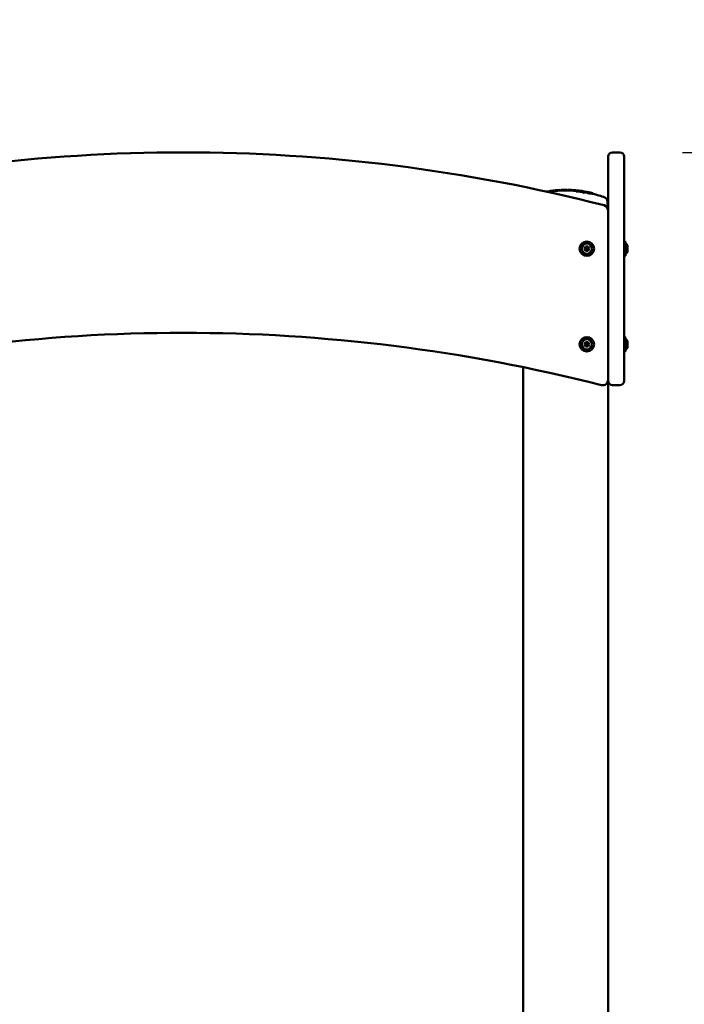
# Model space of a CAD drawing. Units: millimetres. Extents: x 2018 to 8736, y 707 to 10465.
# Drawn here: x 4353 to 4979, y 9537 to 10465 of the extents above; entities that cross this region are included whole.
import ezdxf

# ---------------------------------------------------------------- set-up
doc = ezdxf.new("R2010")
doc.units = ezdxf.units.MM
doc.layers.add('Widoczne (ISO)', color=7, linetype='Continuous', lineweight=50)
doc.styles.get("Standard").update_dxf_attribs({"font": 'arial.ttf'})
doc.dimstyles.new('FK_rzuty 100_m$0', dxfattribs={"dimscale": 100, "dimtxt": 2.5, "dimasz": 2.5, "dimexe": 1.25, "dimexo": 0.625, "dimtad": 1, "dimlfac": 0.001, "dimrnd": 0.01, "dimzin": 1, "dimdsep": 46, "dimtxsty": 'Standard', "dimblk": 'OBLIQUE', "dimblk1": 'ARCHTICK', "dimblk2": 'OBLIQUE', "dimcen": 2.5, "dimadec": 0, "dimazin": 0, "dimtfac": 1, "dimtmove": 0, "dimatfit": 3, "dimfxl": 1, "dimarcsym": 0})

# ---------------------------------------------------------------- blocks, each defined once
blk = doc.blocks.new('A$C689d79ce')
at = {"layer": 'Widoczne (ISO)'}
for p, q in [((2643.15, 3227.09), (2643.15, 3276.81)), ((2647.15, 3280.81), (2654.15, 3280.81)), ((2658.15, 3276.81), (2658.15, 3227.09)), ((2585.6, 3243.91), (2585.6, 3243.85)), ((2585.6, 3243.85), (2585.6, 3243.73)), ((2590.1, 3244.57), (2590.1, 3244.19)), ((2590.85, 3244.69), (2590.85, 3244.69)), ((2590.85, 3244.69), (2590.85, 3244.66)), ((2590.85, 3244.65), (2590.85, 3244.23)), ((2592.35, 3244.83), (2592.35, 3244.83)), ((2592.35, 3244.83), (2592.35, 3244.79)), ((2592.35, 3244.79), (2592.35, 3244.4)), ((2593.25, 3244.94), (2593.25, 3244.53)), ((2593.27, 3244.94), (2593.27, 3244.94)), ((2594.39, 3245.11), (2594.39, 3245.11)), ((2596.7, 3245.15), (2596.7, 3245.21)), ((2596.7, 3245.15), (2596.7, 3244.74)), ((2598.2, 3245.28), (2598.2, 3245.22)), ((2598.2, 3245.22), (2598.2, 3244.83)), ((2598.95, 3245.31), (2598.95, 3244.92)), ((2599.83, 3245.35), (2599.83, 3245.35)), ((2604.95, 3245.38), (2604.95, 3244.98)), ((2605.7, 3245.36), (2605.7, 3244.97)), ((2611.7, 3245.05), (2611.7, 3244.65)), ((2612.15, 3245), (2612.15, 3244.61)), ((2613.11, 3244.5), (2613.11, 3244.1)), ((2614.38, 3244.39), (2614.38, 3244.39)), ((2615.78, 3244.33), (2615.78, 3243.91)), ((2615.9, 3244.63), (2615.9, 3244.22)), ((2616.35, 3244.55), (2616.35, 3244.16)), ((2616.4, 3244.37), (2616.4, 3243.98)), ((2616.41, 3244.49), (2616.41, 3244.41)), ((2619.05, 3243.5), (2619.05, 3243.68)), ((2619.05, 3243.5), (2619.05, 3243.11)), ((2619.06, 3243.49), (2619.06, 3243.49)), ((2619.35, 3244.15), (2619.35, 3244.14)), ((2619.35, 3244.14), (2619.35, 3244.04)), ((2619.35, 3243.95), (2619.35, 3243.95)), ((2619.35, 3243.85), (2619.35, 3243.85)), ((2620.55, 3243.97), (2620.55, 3243.85)), ((2620.55, 3243.66), (2620.55, 3243.66)), ((2620.55, 3243.47), (2620.55, 3243.29)), ((2620.55, 3243.29), (2620.55, 3242.87)), ((2621.7, 3243.73), (2621.7, 3243.69)), ((2621.7, 3243.59), (2621.7, 3243.59)), ((2623.82, 3243.23), (2623.82, 3243.23)), ((2623.82, 3243), (2623.82, 3242.62)), ((2624.3, 3243.22), (2624.3, 3243.08)), ((2625.8, 3242.86), (2625.8, 3242.69)), ((2626.49, 3242.38), (2626.49, 3241.94)), ((2628.22, 3242.44), (2628.22, 3242.44)), ((2628.95, 3242.16), (2628.95, 3241.72)), ((2642.64, 3234.7), (2642.86, 3228.28)), ((2642.88, 3227.74), (2642.86, 3228.28)), ((2643.15, 3226.12), (2643.15, 3227.09)), ((2643.15, 3066.44), (2643.15, 3226.12)), ((2658.15, 3227.09), (2658.15, 3226.12)), ((2658.15, 3066.44), (2658.15, 3226.12)), ((2620.84, 3190), (2622, 3192)), ((2622, 3192), (2624.3, 3192)), ((2624.3, 3192), (2625.46, 3190)), ((2658.41, 3196.8), (2659.19, 3196.8)), ((2659.45, 3196.54), (2659.45, 3183.46)), ((2661.45, 3187.69), (2661.45, 3192.31)), ((2622, 3188), (2620.84, 3190)), ((2624.3, 3188), (2622, 3188)), ((2625.46, 3190), (2624.3, 3188)), ((2658.41, 3183.2), (2659.19, 3183.2)), ((2620.84, 3100), (2622, 3102)), ((2622, 3098), (2620.84, 3100)), ((2622, 3102), (2624.3, 3102)), ((2624.3, 3102), (2625.46, 3100)), ((2625.46, 3100), (2624.3, 3098)), ((2658.41, 3106.8), (2659.19, 3106.8)), ((2659.45, 3106.54), (2659.45, 3093.46)), ((2661.45, 3097.69), (2661.45, 3102.31)), ((2624.3, 3098), (2622, 3098)), ((2658.41, 3093.2), (2659.19, 3093.2)), ((2563.15, 620), (2563.15, 3078.48)), ((2643.15, 620), (2643.15, 3066.44)), ((2647.15, 3061.44), (2654.15, 3061.44)), ((2658.15, 3066.44), (2658.15, 3065.44))]:
    blk.add_line(p, q, dxfattribs=at)
for centre, radius in [((2623.15, 3190), 6.8), ((2623.15, 3190), 4.88), ((2623.15, 3190), 0.231), ((2623.15, 3100), 6.8), ((2623.15, 3100), 4.88), ((2623.15, 3100), 0.231)]:
    blk.add_circle(centre, radius, dxfattribs=at)
for centre, radius, start, end in [((2243.15, 1680.81), 1600, 75.66157, 104.33843), ((2647.15, 3276.81), 4, 90, 180), ((2654.15, 3276.81), 4, 0, 90), ((2603.15, 3140), 105.5, 99.06278, 99.99884), ((2603.15, 3140), 105.5, 97.39648, 98.44965), ((2603.15, 3140), 105, 96.72724, 97.3606), ((2590.95, 3244.69), 0.1, 96.64686, 180), ((2603.15, 3140), 105.5, 95.93589, 96.64686), ((2592.25, 3244.83), 0.1, 0, 95.93589), ((2603.15, 3140), 105, 95.41021, 95.90372), ((2603.15, 3140), 105.5, 93.7403, 95.00778), ((2603.15, 3140), 105, 93.52182, 93.65679), ((2596.8, 3245.21), 0.1, 93.45397, 180), ((2603.15, 3140), 105.5, 92.74625, 93.45397), ((2598.1, 3245.28), 0.1, 0, 92.74625), ((2603.15, 3140), 105, 92.07296, 92.70209), ((2603.15, 3140), 105.5, 90.95493, 92.00086), ((2603.15, 3140), 105.5, 89.30395, 90.35042), ((2603.15, 3140), 105, 88.389, 89.23708), ((2603.15, 3140), 105.5, 87.28452, 88.33084), ((2603.15, 3140), 105.5, 85.6304, 86.67925), ((2603.15, 3140), 105, 85.0829, 85.54933), ((2603.15, 3140), 105.5, 83.33591, 84.38929), ((2603.15, 3140), 105, 82.77799, 83.09304), ((2603.15, 3140), 105.5, 81.92804, 82.39441), ((2617.95, 3244.36), 0.1, 81.92799, 83.69457), ((2603.15, 3140), 105.5, 81.21359, 81.92799), ((2619.25, 3244.16), 0.1, 79.44702, 81.21359), ((2603.15, 3140), 105.5, 80.91093, 81.21353), ((2603.15, 3140), 105, 77.85398, 77.854), ((2603.15, 3140), 104.92, 76.18648, 77.1126), ((2603.15, 3140), 105.46, 76.24622, 77.16819), ((2603.15, 3140), 105, 69.4284, 75.77595), ((2638.64, 3234.56), 4, 2, 69.4284), ((2638.15, 3226.12), 5, 0, 75.66157), ((2658.41, 3196.54), 0.26, 90, 180), ((2659.19, 3196.54), 0.26, 0, 90), ((2658.8, 3192.31), 2.65, 0, 75.81258), ((2658.41, 3183.46), 0.26, 180, 270), ((2659.19, 3183.46), 0.26, 270, 0), ((2658.8, 3187.69), 2.65, 284.18742, 0), ((2243.15, 1510.81), 1600, 75.7528, 104.2472), ((2658.41, 3106.54), 0.26, 90, 180), ((2659.19, 3106.54), 0.26, 0, 90), ((2658.8, 3102.31), 2.65, 0, 75.81258), ((2658.41, 3093.46), 0.26, 180, 270), ((2659.19, 3093.46), 0.26, 270, 0), ((2658.8, 3097.69), 2.65, 284.18742, 0), ((2638.15, 3066.44), 5, 255.7528, 0), ((2647.15, 3065.44), 4, 180, 270), ((2654.15, 3065.44), 4, 270, 0)]:
    blk.add_arc(centre, radius, start, end, dxfattribs=at)
for centre, major_axis, ratio, start_param, end_param in [((2585.5, 3243.91), (0.0871, -0.0503), 0.996524, 0.521902, 0.781344), ((2601.06, 3140), (0, 104.93), 0.829038, 0.052934, 0.076362), ((2596.8, 3245.21), (-0.0514, 0.0857), 0.996098, 1.027004, 1.028333), ((2613.73, 3140), (0, 103.93), 0.707107, 6.258321, 6.2742), ((2614.57, 3244.49), (0.0035, 0.0999), 0.706891, 6.28199, 6.283185), ((2609.22, 3140), (0, 104.65), 0.707107, 6.065384, 6.081504), ((2625.03, 3243.1), (0.0215, 0.0977), 0.698656, 0, 0.000174), ((2625.03, 3242.81), (0.0277, 0.0961), 0.692851, 0, 0.000867)]:
    blk.add_ellipse(centre, major_axis=major_axis, ratio=ratio, start_param=start_param, end_param=end_param, dxfattribs=at)
for points, knots in [([(2585.48, 3244.01), (2585.48, 3244.01), (2585.48, 3244.01), (2585.51, 3244.01), (2585.53, 3244.01), (2585.56, 3243.99), (2585.57, 3243.98), (2585.58, 3243.96), (2585.59, 3243.95), (2585.59, 3243.94), (2585.6, 3243.94), (2585.6, 3243.93)], [-0.00014377, -0.00014377, -0.00014377, -0.00014377, 0, 0, 0.01441851, 0.01441851, 0.02247048, 0.02247048, 0.02849125, 0.02849125, 0.03164552, 0.03164552, 0.03164552, 0.03164552]), ([(2589.7, 3244.13), (2589.63, 3244.13), (2589.56, 3244.12), (2589.23, 3244.07), (2588.92, 3244.03), (2588.27, 3243.93), (2587.88, 3243.88), (2587.09, 3243.75), (2586.68, 3243.69), (2586.27, 3243.62), (2586.21, 3243.62), (2586.16, 3243.61)], [2.1212228, 2.1212228, 2.1212228, 2.1212228, 2.1586568, 2.1586568, 2.2722151, 2.2722151, 2.386518, 2.386518, 2.5008208, 2.5008208, 2.5177162, 2.5177162, 2.5177162, 2.5177162]), ([(2587.21, 3244.29), (2587.33, 3244.31), (2587.45, 3244.32), (2587.57, 3244.34), (2587.59, 3244.35), (2587.61, 3244.35)], [0.07277648, 0.07277648, 0.07277648, 0.07277648, 0.1080796, 0.1080796, 0.11319367, 0.11319367, 0.11319367, 0.11319367]), ([(2589.56, 3244.62), (2589.72, 3244.64), (2589.84, 3244.66), (2589.94, 3244.67), (2589.96, 3244.67), (2589.99, 3244.67), (2590, 3244.67), (2590.01, 3244.67), (2590.02, 3244.67), (2590.04, 3244.66), (2590.05, 3244.65), (2590.06, 3244.64), (2590.07, 3244.64), (2590.08, 3244.63), (2590.08, 3244.63), (2590.09, 3244.61), (2590.09, 3244.61), (2590.1, 3244.59), (2590.1, 3244.58), (2590.1, 3244.57)], [0, 0, 0, 0, 0.0929626, 0.0929626, 0.1280641, 0.1280641, 0.1454413, 0.1454413, 0.1545211, 0.1545211, 0.1583982, 0.1583982, 0.1607059, 0.1607059, 0.1630139, 0.1630139, 0.1653206, 0.1653206, 0.169105, 0.169105, 0.169105, 0.169105]), ([(2590.85, 3244.65), (2590.85, 3244.66), (2590.85, 3244.67), (2590.86, 3244.69), (2590.86, 3244.7), (2590.87, 3244.72), (2590.88, 3244.72), (2590.9, 3244.73), (2590.9, 3244.74), (2590.91, 3244.74), (2590.91, 3244.74), (2590.92, 3244.75), (2590.93, 3244.75), (2590.94, 3244.75), (2590.94, 3244.75), (2590.98, 3244.76), (2591.01, 3244.77), (2591.11, 3244.78), (2591.17, 3244.79), (2591.3, 3244.8), (2591.36, 3244.81), (2591.5, 3244.83), (2591.57, 3244.84), (2591.71, 3244.85), (2591.78, 3244.86), (2591.91, 3244.87), (2591.97, 3244.88), (2592.08, 3244.89), (2592.12, 3244.89), (2592.2, 3244.89), (2592.22, 3244.9), (2592.25, 3244.89), (2592.25, 3244.89), (2592.26, 3244.89), (2592.26, 3244.89), (2592.27, 3244.89), (2592.28, 3244.89), (2592.29, 3244.88), (2592.29, 3244.88), (2592.31, 3244.87), (2592.31, 3244.87), (2592.33, 3244.86), (2592.33, 3244.85), (2592.34, 3244.83), (2592.34, 3244.82), (2592.35, 3244.8), (2592.35, 3244.8), (2592.35, 3244.79)], [0, 0, 0, 0, 0.0032698, 0.0032698, 0.006529, 0.006529, 0.0096266, 0.0096266, 0.0124114, 0.0124114, 0.014628, 0.014628, 0.017787, 0.017787, 0.0257076, 0.0257076, 0.0497383, 0.0497383, 0.0738107, 0.0738107, 0.0948183, 0.0948183, 0.1159752, 0.1159752, 0.1379365, 0.1379365, 0.1585643, 0.1585643, 0.1798069, 0.1798069, 0.2013314, 0.2013314, 0.2050222, 0.2050222, 0.2077978, 0.2077978, 0.2102146, 0.2102146, 0.2127727, 0.2127727, 0.2152327, 0.2152327, 0.218301, 0.218301, 0.2214703, 0.2214703, 0.2234271, 0.2234271, 0.2234271, 0.2234271]), ([(2591.6, 3244.3), (2591.51, 3244.28), (2591.41, 3244.27), (2591.22, 3244.26), (2591.14, 3244.25), (2591, 3244.24), (2590.95, 3244.23), (2590.87, 3244.23), (2590.85, 3244.23), (2590.85, 3244.23)], [0, 0, 0, 0, 0.0284067, 0.0284067, 0.0568134, 0.0568134, 0.0850421, 0.0850421, 0.1132708, 0.1132708, 0.1132708, 0.1132708]), ([(2592.35, 3244.4), (2592.35, 3244.4), (2592.33, 3244.39), (2592.25, 3244.38), (2592.2, 3244.37), (2592.06, 3244.35), (2591.98, 3244.34), (2591.79, 3244.32), (2591.69, 3244.31), (2591.6, 3244.3)], [0.3400204, 0.3400204, 0.3400204, 0.3400204, 0.3683012, 0.3683012, 0.396582, 0.396582, 0.4250406, 0.4250406, 0.4534993, 0.4534993, 0.4534993, 0.4534993]), ([(2593.25, 3244.94), (2593.25, 3244.95), (2593.25, 3244.96), (2593.26, 3244.98), (2593.26, 3244.99), (2593.28, 3245.01), (2593.28, 3245.02), (2593.3, 3245.02), (2593.3, 3245.03), (2593.31, 3245.03), (2593.31, 3245.03), (2593.32, 3245.04), (2593.32, 3245.04), (2593.32, 3245.04), (2593.33, 3245.04), (2593.33, 3245.04), (2593.33, 3245.04), (2593.33, 3245.04), (2593.34, 3245.04), (2593.34, 3245.04), (2593.34, 3245.04), (2593.35, 3245.04), (2593.36, 3245.04), (2593.4, 3245.05), (2593.44, 3245.05), (2593.53, 3245.06), (2593.58, 3245.06), (2593.63, 3245.07)], [0, 0, 0, 0, 0.00317276, 0.00317276, 0.00635217, 0.00635217, 0.00950694, 0.00950694, 0.0110143, 0.0110143, 0.01225605, 0.01225605, 0.01301978, 0.01301978, 0.01411625, 0.01411625, 0.01526929, 0.01526929, 0.01729537, 0.01729537, 0.02292221, 0.02292221, 0.03137228, 0.03137228, 0.05646514, 0.05646514, 0.07495093, 0.07495093, 0.07495093, 0.07495093]), ([(2594.42, 3244.63), (2594.34, 3244.62), (2594.25, 3244.61), (2594.05, 3244.59), (2593.95, 3244.59), (2593.76, 3244.57), (2593.67, 3244.56), (2593.5, 3244.55), (2593.43, 3244.54), (2593.33, 3244.53), (2593.29, 3244.53), (2593.26, 3244.53), (2593.25, 3244.53), (2593.25, 3244.53)], [-0.2264469, -0.2264469, -0.2264469, -0.2264469, -0.1980977, -0.1980977, -0.1697484, -0.1697484, -0.141432, -0.141432, -0.1131156, -0.1131156, -0.084868, -0.084868, -0.0706135, -0.0706135, -0.0706135, -0.0706135]), ([(2593.63, 3245.07), (2593.65, 3245.07), (2593.67, 3245.07), (2593.71, 3245.08), (2593.73, 3245.08), (2593.77, 3245.08), (2593.79, 3245.08), (2593.84, 3245.09), (2593.86, 3245.09), (2593.9, 3245.09), (2593.92, 3245.1), (2593.94, 3245.1)], [6.207071567, 6.207071567, 6.207071567, 6.207071567, 6.207790829, 6.207790829, 6.208510092, 6.208510092, 6.209229354, 6.209229354, 6.209948616, 6.209948616, 6.210667879, 6.210667879, 6.210667879, 6.210667879]), ([(2596.78, 3245.31), (2596.75, 3245.31), (2596.72, 3245.3), (2596.65, 3245.3), (2596.62, 3245.3), (2596.55, 3245.29), (2596.51, 3245.29), (2596.44, 3245.29), (2596.41, 3245.28), (2596.34, 3245.28), (2596.3, 3245.28), (2596.27, 3245.28)], [0.048240485, 0.048240485, 0.048240485, 0.048240485, 0.049327509, 0.049327509, 0.050531664, 0.050531664, 0.051735818, 0.051735818, 0.052939972, 0.052939972, 0.054144127, 0.054144127, 0.054144127, 0.054144127]), ([(2598.2, 3244.83), (2598.2, 3244.82), (2598.18, 3244.82), (2598.1, 3244.81), (2598.05, 3244.8), (2597.91, 3244.79), (2597.83, 3244.78), (2597.64, 3244.77), (2597.54, 3244.77), (2597.36, 3244.76), (2597.26, 3244.75), (2597.07, 3244.74), (2596.99, 3244.74), (2596.85, 3244.74), (2596.8, 3244.74), (2596.72, 3244.74), (2596.7, 3244.74), (2596.7, 3244.74)], [-0.2262403, -0.2262403, -0.2262403, -0.2262403, -0.1979602, -0.1979602, -0.1696801, -0.1696801, -0.1413708, -0.1413708, -0.1130614, -0.1130614, -0.0847814, -0.0847814, -0.0565014, -0.0565014, -0.0282507, -0.0282507, 0, 0, 0, 0]), ([(2598.95, 3245.31), (2598.95, 3245.32), (2598.95, 3245.33), (2598.96, 3245.35), (2598.97, 3245.36), (2598.98, 3245.38), (2598.98, 3245.38), (2599, 3245.39), (2599, 3245.4), (2599.01, 3245.4), (2599.02, 3245.4), (2599.03, 3245.41), (2599.03, 3245.41), (2599.04, 3245.41), (2599.04, 3245.41), (2599.07, 3245.42), (2599.09, 3245.42), (2599.18, 3245.42), (2599.31, 3245.43), (2599.47, 3245.44)], [0, 0, 0, 0, 0.0037093, 0.0037093, 0.0073361, 0.0073361, 0.0106199, 0.0106199, 0.0141101, 0.0141101, 0.0178623, 0.0178623, 0.0240187, 0.0240187, 0.0352018, 0.0352018, 0.068758, 0.068758, 0.1656913, 0.1656913, 0.1656913, 0.1656913]), ([(2604.55, 3244.99), (2604.39, 3244.99), (2604.18, 3244.99), (2603.64, 3244.99), (2603.28, 3244.99), (2602.57, 3244.99), (2602.17, 3244.99), (2601.37, 3244.98), (2600.97, 3244.97), (2600.3, 3244.96), (2599.97, 3244.95), (2599.57, 3244.94), (2599.45, 3244.93), (2599.35, 3244.93)], [1.8289554, 1.8289554, 1.8289554, 1.8289554, 1.9212522, 1.9212522, 2.0342568, 2.0342568, 2.1472746, 2.1472746, 2.2602925, 2.2602925, 2.3733188, 2.3733188, 2.4302574, 2.4302574, 2.4302574, 2.4302574]), ([(2601.39, 3245.49), (2601.49, 3245.49), (2601.85, 3245.49), (2602.24, 3245.5), (2602.5, 3245.5)], [0.9310332, 0.9310332, 0.9310332, 0.9310332, 0.9615324, 1.0446297, 1.0446297, 1.0446297, 1.0446297]), ([(2604.42, 3245.49), (2604.59, 3245.49), (2604.72, 3245.49), (2604.81, 3245.48), (2604.83, 3245.48), (2604.86, 3245.48), (2604.86, 3245.48), (2604.88, 3245.47), (2604.88, 3245.47), (2604.89, 3245.47), (2604.9, 3245.47), (2604.91, 3245.46), (2604.92, 3245.45), (2604.93, 3245.44), (2604.93, 3245.44), (2604.94, 3245.43), (2604.94, 3245.42), (2604.95, 3245.4), (2604.95, 3245.39), (2604.95, 3245.38)], [0, 0, 0, 0, 0.0970414, 0.0970414, 0.1288944, 0.1288944, 0.1446486, 0.1446486, 0.1487742, 0.1487742, 0.1541997, 0.1541997, 0.1566083, 0.1566083, 0.1590163, 0.1590163, 0.1614261, 0.1614261, 0.1657726, 0.1657726, 0.1657726, 0.1657726]), ([(2605.7, 3245.36), (2605.7, 3245.37), (2605.7, 3245.38), (2605.71, 3245.4), (2605.72, 3245.41), (2605.73, 3245.43), (2605.73, 3245.43), (2605.75, 3245.44), (2605.75, 3245.45), (2605.77, 3245.45), (2605.77, 3245.45), (2605.78, 3245.45), (2605.78, 3245.46), (2605.79, 3245.46), (2605.8, 3245.46), (2605.82, 3245.46), (2605.83, 3245.46), (2605.85, 3245.46), (2605.88, 3245.46), (2605.98, 3245.46), (2606.09, 3245.46), (2606.24, 3245.45)], [0, 0, 0, 0, 0.0036801, 0.0036801, 0.0072983, 0.0072983, 0.0106429, 0.0106429, 0.0141418, 0.0141418, 0.0177103, 0.0177103, 0.0230673, 0.0230673, 0.0356502, 0.0356502, 0.0545105, 0.0545105, 0.0828231, 0.0828231, 0.1674527, 0.1674527, 0.1674527, 0.1674527]), ([(2611.3, 3244.68), (2611.14, 3244.7), (2610.93, 3244.71), (2610.39, 3244.75), (2610.03, 3244.77), (2609.32, 3244.81), (2608.92, 3244.83), (2608.12, 3244.87), (2607.72, 3244.89), (2607.05, 3244.92), (2606.72, 3244.94), (2606.32, 3244.95), (2606.2, 3244.96), (2606.1, 3244.96)], [1.8301778, 1.8301778, 1.8301778, 1.8301778, 1.9225833, 1.9225833, 2.0357108, 2.0357108, 2.1488632, 2.1488632, 2.2620156, 2.2620156, 2.3750701, 2.3750701, 2.4320347, 2.4320347, 2.4320347, 2.4320347]), ([(2608.15, 3245.38), (2608.24, 3245.38), (2608.61, 3245.36), (2609, 3245.34), (2609.26, 3245.32)], [0.9992846, 0.9992846, 0.9992846, 0.9992846, 1.0298776, 1.1130143, 1.1130143, 1.1130143, 1.1130143]), ([(2611.21, 3245.19), (2611.37, 3245.18), (2611.49, 3245.17), (2611.58, 3245.16), (2611.59, 3245.16), (2611.62, 3245.15), (2611.62, 3245.15), (2611.64, 3245.15), (2611.64, 3245.14), (2611.65, 3245.14), (2611.66, 3245.14), (2611.67, 3245.13), (2611.67, 3245.12), (2611.68, 3245.11), (2611.68, 3245.11), (2611.69, 3245.1), (2611.69, 3245.09), (2611.7, 3245.07), (2611.7, 3245.06), (2611.7, 3245.05)], [0, 0, 0, 0, 0.0973971, 0.0973971, 0.1260428, 0.1260428, 0.1402355, 0.1402355, 0.144016, 0.144016, 0.1483394, 0.1483394, 0.1507567, 0.1507567, 0.1531742, 0.1531742, 0.1555925, 0.1555925, 0.1593716, 0.1593716, 0.1593716, 0.1593716]), ([(2612.15, 3245), (2612.15, 3245.01), (2612.15, 3245.02), (2612.16, 3245.04), (2612.16, 3245.05), (2612.18, 3245.07), (2612.18, 3245.08), (2612.2, 3245.09), (2612.21, 3245.1), (2612.22, 3245.1), (2612.23, 3245.1), (2612.23, 3245.1), (2612.24, 3245.1), (2612.24, 3245.1), (2612.24, 3245.1), (2612.25, 3245.1), (2612.25, 3245.1), (2612.25, 3245.1), (2612.25, 3245.1), (2612.26, 3245.1), (2612.26, 3245.1), (2612.28, 3245.1), (2612.29, 3245.1), (2612.35, 3245.1), (2612.4, 3245.09), (2612.5, 3245.08), (2612.56, 3245.08), (2612.68, 3245.07), (2612.75, 3245.06), (2612.85, 3245.05), (2612.88, 3245.05), (2612.91, 3245.05)], [0, 0, 0, 0, 0.0031159, 0.0031159, 0.0062596, 0.0062596, 0.0094715, 0.0094715, 0.0125681, 0.0125681, 0.0139438, 0.0139438, 0.0147529, 0.0147529, 0.0158594, 0.0158594, 0.0169966, 0.0169966, 0.0189843, 0.0189843, 0.0244437, 0.0244437, 0.0409035, 0.0409035, 0.0655996, 0.0655996, 0.0856821, 0.0856821, 0.1069185, 0.1069185, 0.1156727, 0.1156727, 0.1156727, 0.1156727]), ([(2612.9, 3244.54), (2612.81, 3244.54), (2612.71, 3244.55), (2612.52, 3244.57), (2612.44, 3244.58), (2612.3, 3244.59), (2612.25, 3244.6), (2612.17, 3244.61), (2612.15, 3244.61), (2612.15, 3244.61)], [0.2265059, 0.2265059, 0.2265059, 0.2265059, 0.2548919, 0.2548919, 0.2832778, 0.2832778, 0.3115292, 0.3115292, 0.3397805, 0.3397805, 0.3397805, 0.3397805]), ([(2613.11, 3244.5), (2613.11, 3244.51), (2613.11, 3244.52), (2613.12, 3244.55), (2613.13, 3244.56), (2613.14, 3244.57), (2613.15, 3244.58), (2613.17, 3244.59), (2613.17, 3244.6), (2613.19, 3244.6), (2613.2, 3244.61), (2613.23, 3244.61), (2613.26, 3244.62), (2613.32, 3244.62), (2613.36, 3244.62), (2613.4, 3244.62)], [0, 0, 0, 0, 0.00422001, 0.00422001, 0.00837074, 0.00837074, 0.0124913, 0.0124913, 0.01724368, 0.01724368, 0.02359266, 0.02359266, 0.04028533, 0.04028533, 0.05936585, 0.05936585, 0.05936585, 0.05936585]), ([(2614.39, 3243.92), (2614.32, 3243.93), (2614.24, 3243.93), (2614.06, 3243.94), (2613.96, 3243.95), (2613.77, 3243.97), (2613.67, 3243.98), (2613.48, 3244.01), (2613.4, 3244.02), (2613.26, 3244.05), (2613.21, 3244.06), (2613.13, 3244.08), (2613.11, 3244.1), (2613.11, 3244.1)], [0.2270677, 0.2270677, 0.2270677, 0.2270677, 0.2553169, 0.2553169, 0.283566, 0.283566, 0.3121041, 0.3121041, 0.3406421, 0.3406421, 0.3691597, 0.3691597, 0.3975413, 0.3975413, 0.3975413, 0.3975413]), ([(2613.4, 3244.62), (2613.48, 3244.62), (2613.56, 3244.62), (2613.71, 3244.61), (2613.79, 3244.61), (2613.95, 3244.61), (2614.03, 3244.61), (2614.18, 3244.6), (2614.26, 3244.6), (2614.42, 3244.6), (2614.49, 3244.59), (2614.57, 3244.59)], [0.00893407, 0.00893407, 0.00893407, 0.00893407, 0.01209173, 0.01209173, 0.01524939, 0.01524939, 0.01840705, 0.01840705, 0.0215647, 0.0215647, 0.02472236, 0.02472236, 0.02472236, 0.02472236]), ([(2614.57, 3244.59), (2614.62, 3244.59), (2614.68, 3244.59), (2614.81, 3244.58), (2614.88, 3244.57), (2615.02, 3244.56), (2615.1, 3244.55), (2615.24, 3244.53), (2615.3, 3244.52), (2615.43, 3244.5), (2615.49, 3244.49), (2615.58, 3244.47), (2615.62, 3244.46), (2615.67, 3244.45), (2615.69, 3244.44), (2615.72, 3244.43), (2615.73, 3244.42), (2615.75, 3244.4), (2615.75, 3244.39), (2615.77, 3244.38), (2615.77, 3244.36), (2615.78, 3244.34), (2615.78, 3244.34), (2615.78, 3244.33)], [0, 0, 0, 0, 0.0216505, 0.0216505, 0.0432156, 0.0432156, 0.0646582, 0.0646582, 0.0860343, 0.0860343, 0.1076593, 0.1076593, 0.1293984, 0.1293984, 0.1421422, 0.1421422, 0.1504695, 0.1504695, 0.1545808, 0.1545808, 0.1588767, 0.1588767, 0.1612649, 0.1612649, 0.1612649, 0.1612649]), ([(2615.39, 3244.79), (2615.55, 3244.77), (2615.67, 3244.75), (2615.77, 3244.74), (2615.79, 3244.73), (2615.81, 3244.73), (2615.82, 3244.73), (2615.84, 3244.72), (2615.84, 3244.72), (2615.86, 3244.71), (2615.87, 3244.7), (2615.88, 3244.69), (2615.88, 3244.69), (2615.89, 3244.68), (2615.89, 3244.67), (2615.9, 3244.65), (2615.9, 3244.64), (2615.9, 3244.63)], [0, 0, 0, 0, 0.0936798, 0.0936798, 0.1264165, 0.1264165, 0.1426045, 0.1426045, 0.1510536, 0.1510536, 0.1549034, 0.1549034, 0.1572288, 0.1572288, 0.1595557, 0.1595557, 0.1634662, 0.1634662, 0.1634662, 0.1634662]), ([(2615.78, 3243.91), (2615.78, 3243.91), (2615.76, 3243.9), (2615.68, 3243.89), (2615.62, 3243.89), (2615.56, 3243.9)], [-0.05657144, -0.05657144, -0.05657144, -0.05657144, -0.02828572, -0.02828572, 0, 0, 0, 0]), ([(2616.35, 3244.55), (2616.35, 3244.57), (2616.35, 3244.58), (2616.36, 3244.6), (2616.36, 3244.6), (2616.37, 3244.62), (2616.38, 3244.63), (2616.4, 3244.64), (2616.41, 3244.65), (2616.42, 3244.65), (2616.43, 3244.65), (2616.43, 3244.65), (2616.44, 3244.65), (2616.44, 3244.65), (2616.45, 3244.65), (2616.45, 3244.65), (2616.45, 3244.65), (2616.45, 3244.65), (2616.46, 3244.65), (2616.46, 3244.65), (2616.46, 3244.65), (2616.48, 3244.65), (2616.49, 3244.65), (2616.54, 3244.65), (2616.58, 3244.64), (2616.69, 3244.63), (2616.75, 3244.62), (2616.87, 3244.6), (2616.93, 3244.6), (2617.04, 3244.58), (2617.08, 3244.58), (2617.11, 3244.57)], [0, 0, 0, 0, 0.0030804, 0.0030804, 0.0061844, 0.0061844, 0.0094223, 0.0094223, 0.0125765, 0.0125765, 0.0139759, 0.0139759, 0.0149126, 0.0149126, 0.0161341, 0.0161341, 0.0172415, 0.0172415, 0.0190733, 0.0190733, 0.0237307, 0.0237307, 0.0377455, 0.0377455, 0.0629398, 0.0629398, 0.08375, 0.08375, 0.1047799, 0.1047799, 0.1158988, 0.1158988, 0.1158988, 0.1158988]), ([(2616.4, 3244.37), (2616.4, 3244.38), (2616.4, 3244.4), (2616.41, 3244.42), (2616.41, 3244.43), (2616.43, 3244.44), (2616.43, 3244.45), (2616.45, 3244.46), (2616.46, 3244.47), (2616.47, 3244.47), (2616.48, 3244.47), (2616.49, 3244.48), (2616.5, 3244.48), (2616.52, 3244.48), (2616.54, 3244.48), (2616.6, 3244.48), (2616.63, 3244.48), (2616.71, 3244.47), (2616.78, 3244.47), (2616.9, 3244.45), (2616.97, 3244.45), (2617.11, 3244.43), (2617.19, 3244.42), (2617.32, 3244.4), (2617.39, 3244.39), (2617.52, 3244.37), (2617.58, 3244.36), (2617.63, 3244.35)], [0, 0, 0, 0, 0.0035825, 0.0035825, 0.0071432, 0.0071432, 0.0107243, 0.0107243, 0.0142749, 0.0142749, 0.0177867, 0.0177867, 0.0234237, 0.0234237, 0.039276, 0.039276, 0.0555776, 0.0555776, 0.0783676, 0.0783676, 0.0998797, 0.0998797, 0.1212873, 0.1212873, 0.1426032, 0.1426032, 0.1637294, 0.1637294, 0.1637294, 0.1637294]), ([(2616.62, 3243.92), (2616.55, 3243.93), (2616.49, 3243.95), (2616.42, 3243.97), (2616.4, 3243.98), (2616.4, 3243.98)], [-0.22722732, -0.22722732, -0.22722732, -0.22722732, -0.19876137, -0.19876137, -0.17041067, -0.17041067, -0.17041067, -0.17041067]), ([(2616.41, 3244.49), (2616.41, 3244.5), (2616.41, 3244.51), (2616.41, 3244.53), (2616.42, 3244.54), (2616.43, 3244.56), (2616.44, 3244.56), (2616.46, 3244.58), (2616.46, 3244.58), (2616.48, 3244.59), (2616.48, 3244.59), (2616.49, 3244.59), (2616.5, 3244.59), (2616.51, 3244.59), (2616.51, 3244.59), (2616.54, 3244.59), (2616.55, 3244.59), (2616.6, 3244.59), (2616.63, 3244.59), (2616.71, 3244.58), (2616.77, 3244.57), (2616.86, 3244.56), (2616.9, 3244.56), (2616.94, 3244.55)], [0, 0, 0, 0, 0.00325002, 0.00325002, 0.0065093, 0.0065093, 0.0098574, 0.0098574, 0.01305134, 0.01305134, 0.0156157, 0.0156157, 0.01854788, 0.01854788, 0.02380116, 0.02380116, 0.03956575, 0.03956575, 0.05554123, 0.05554123, 0.07733725, 0.07733725, 0.08897051, 0.08897051, 0.08897051, 0.08897051]), ([(2619.05, 3243.49), (2618.72, 3243.54), (2618.39, 3243.6), (2617.53, 3243.75), (2617.02, 3243.84), (2616.62, 3243.92)], [-0.268537, -0.268537, -0.268537, -0.268537, -0.1717426, -0.1717426, 0, 0, 0, 0]), ([(2616.94, 3244.55), (2617.09, 3244.53), (2617.24, 3244.52), (2617.51, 3244.49), (2617.62, 3244.47), (2617.8, 3244.45), (2617.87, 3244.45), (2617.92, 3244.44), (2617.93, 3244.44), (2617.94, 3244.44), (2617.94, 3244.44), (2617.94, 3244.44)], [0, 0, 0, 0, 0.0512098, 0.0512098, 0.1025979, 0.1025979, 0.1524826, 0.1524826, 0.1710285, 0.1710285, 0.1771235, 0.1771235, 0.1771235, 0.1771235]), ([(2617.63, 3244.35), (2617.85, 3244.31), (2618.11, 3244.26), (2618.68, 3244.16), (2619, 3244.1), (2619.66, 3243.99), (2620.01, 3243.94), (2620.67, 3243.84), (2620.98, 3243.79), (2621.56, 3243.71), (2621.83, 3243.67), (2622.3, 3243.61), (2622.49, 3243.59), (2622.76, 3243.57), (2622.85, 3243.56), (2622.87, 3243.57), (2622.87, 3243.57), (2622.87, 3243.57)], [0, 0, 0, 0, 0.0954546, 0.0954546, 0.1944592, 0.1944592, 0.2989857, 0.2989857, 0.3967835, 0.3967835, 0.4973724, 0.4973724, 0.5994146, 0.5994146, 0.6931204, 0.6931204, 0.6995044, 0.6995044, 0.6995044, 0.6995044]), ([(2617.96, 3244.45), (2617.96, 3244.45), (2617.96, 3244.45), (2617.95, 3244.45), (2617.94, 3244.45), (2617.93, 3244.44)], [-0.000109046, -0.000109046, -0.000109046, -0.000109046, 0, 0, 0.00452515, 0.00452515, 0.00452515, 0.00452515]), ([(2619.05, 3243.68), (2619.05, 3243.69), (2619.05, 3243.7), (2619.06, 3243.73), (2619.07, 3243.74), (2619.08, 3243.76), (2619.09, 3243.76), (2619.11, 3243.77), (2619.12, 3243.78), (2619.14, 3243.79), (2619.15, 3243.79), (2619.18, 3243.79), (2619.21, 3243.8), (2619.27, 3243.8), (2619.3, 3243.8), (2619.39, 3243.79), (2619.46, 3243.78), (2619.6, 3243.77), (2619.67, 3243.76), (2619.81, 3243.74), (2619.88, 3243.73), (2620.02, 3243.7), (2620.09, 3243.69), (2620.21, 3243.66), (2620.27, 3243.65), (2620.37, 3243.62), (2620.41, 3243.61), (2620.46, 3243.58), (2620.48, 3243.58), (2620.5, 3243.56), (2620.52, 3243.55), (2620.53, 3243.53), (2620.54, 3243.52), (2620.55, 3243.5), (2620.55, 3243.48), (2620.55, 3243.47)], [0, 0, 0, 0, 0.004433, 0.004433, 0.0087582, 0.0087582, 0.0130437, 0.0130437, 0.0180594, 0.0180594, 0.0247194, 0.0247194, 0.0419823, 0.0419823, 0.057424, 0.057424, 0.0815703, 0.0815703, 0.1031857, 0.1031857, 0.1246622, 0.1246622, 0.1465627, 0.1465627, 0.1687492, 0.1687492, 0.1914455, 0.1914455, 0.2045436, 0.2045436, 0.212269, 0.212269, 0.2163877, 0.2163877, 0.2214681, 0.2214681, 0.2214681, 0.2214681]), ([(2620.55, 3242.87), (2620.55, 3242.86), (2620.53, 3242.85), (2620.46, 3242.84), (2620.4, 3242.84), (2620.26, 3242.85), (2620.18, 3242.85), (2619.99, 3242.87), (2619.89, 3242.89), (2619.71, 3242.92), (2619.6, 3242.94), (2619.42, 3242.98), (2619.34, 3243), (2619.2, 3243.03), (2619.15, 3243.05), (2619.07, 3243.08), (2619.05, 3243.1), (2619.05, 3243.11)], [0.2282207, 0.2282207, 0.2282207, 0.2282207, 0.2564975, 0.2564975, 0.2847744, 0.2847744, 0.3132508, 0.3132508, 0.3417272, 0.3417272, 0.3705065, 0.3705065, 0.3992858, 0.3992858, 0.4278643, 0.4278643, 0.4564428, 0.4564428, 0.4564428, 0.4564428]), ([(2619.26, 3244.25), (2619.26, 3244.25), (2619.26, 3244.25), (2619.28, 3244.25), (2619.29, 3244.25), (2619.31, 3244.24), (2619.32, 3244.23), (2619.33, 3244.21), (2619.34, 3244.2), (2619.35, 3244.18), (2619.35, 3244.18), (2619.35, 3244.16), (2619.35, 3244.16), (2619.35, 3244.15)], [-0.01586033, -0.01586033, -0.01586033, -0.01586033, -0.01577965, -0.01577965, -0.01177764, -0.01177764, -0.00804276, -0.00804276, -0.00393315, -0.00393315, -0.00191688, -0.00191688, 0, 0, 0, 0]), ([(2620.29, 3244.1), (2620.31, 3244.09), (2620.33, 3244.09), (2620.39, 3244.08), (2620.42, 3244.08), (2620.45, 3244.07), (2620.46, 3244.07), (2620.47, 3244.07), (2620.47, 3244.07), (2620.48, 3244.06), (2620.48, 3244.06), (2620.48, 3244.06), (2620.49, 3244.06), (2620.49, 3244.06), (2620.49, 3244.06), (2620.5, 3244.05), (2620.5, 3244.05), (2620.51, 3244.05), (2620.52, 3244.04), (2620.53, 3244.03), (2620.53, 3244.02), (2620.54, 3244.01), (2620.55, 3244), (2620.55, 3243.98), (2620.55, 3243.97), (2620.55, 3243.97)], [0.05274476, 0.05274476, 0.05274476, 0.05274476, 0.063238, 0.063238, 0.08344931, 0.08344931, 0.09407935, 0.09407935, 0.09951989, 0.09951989, 0.10099607, 0.10099607, 0.10176577, 0.10176577, 0.10282977, 0.10282977, 0.10406661, 0.10406661, 0.10603439, 0.10603439, 0.10888346, 0.10888346, 0.11197077, 0.11197077, 0.11379953, 0.11379953, 0.11379953, 0.11379953]), ([(2623.82, 3242.8), (2623.6, 3242.82), (2623.31, 3242.85), (2622.58, 3242.95), (2622.07, 3243.02), (2621.21, 3243.15), (2620.88, 3243.2), (2620.55, 3243.25)], [-0.8244001, -0.8244001, -0.8244001, -0.8244001, -0.6850237, -0.6850237, -0.5142544, -0.5142544, -0.4174713, -0.4174713, -0.4174713, -0.4174713]), ([(2621.7, 3243.73), (2621.7, 3243.74), (2621.7, 3243.75), (2621.71, 3243.77), (2621.71, 3243.78), (2621.73, 3243.8), (2621.73, 3243.81), (2621.75, 3243.82), (2621.76, 3243.83), (2621.78, 3243.83), (2621.78, 3243.83), (2621.79, 3243.83), (2621.79, 3243.83), (2621.8, 3243.83), (2621.8, 3243.83), (2621.81, 3243.83), (2621.81, 3243.83), (2621.81, 3243.83), (2621.81, 3243.83), (2621.82, 3243.83), (2621.82, 3243.83), (2621.83, 3243.83), (2621.84, 3243.83), (2621.87, 3243.82), (2621.89, 3243.82), (2621.95, 3243.81), (2622, 3243.8), (2622.11, 3243.78), (2622.17, 3243.77), (2622.3, 3243.75), (2622.36, 3243.74), (2622.5, 3243.71), (2622.57, 3243.7), (2622.71, 3243.67), (2622.78, 3243.66), (2622.87, 3243.64), (2622.9, 3243.63), (2622.93, 3243.63)], [0, 0, 0, 0, 0.003099, 0.003099, 0.0062204, 0.0062204, 0.0094696, 0.0094696, 0.0126166, 0.0126166, 0.0140701, 0.0140701, 0.0151471, 0.0151471, 0.0165293, 0.0165293, 0.0176351, 0.0176351, 0.0193925, 0.0193925, 0.0236704, 0.0236704, 0.0365302, 0.0365302, 0.0494708, 0.0494708, 0.0708516, 0.0708516, 0.0917417, 0.0917417, 0.1129809, 0.1129809, 0.1340765, 0.1340765, 0.1558269, 0.1558269, 0.1681787, 0.1681787, 0.1681787, 0.1681787]), ([(2622.93, 3243.63), (2623.28, 3243.56), (2623.58, 3243.5), (2624.01, 3243.4), (2624.14, 3243.37), (2624.22, 3243.33), (2624.24, 3243.32), (2624.26, 3243.3), (2624.27, 3243.29), (2624.28, 3243.28), (2624.29, 3243.27), (2624.29, 3243.25), (2624.3, 3243.23), (2624.3, 3243.22)], [0, 0, 0, 0, 0.1496861, 0.1496861, 0.2942198, 0.2942198, 0.3198999, 0.3198999, 0.332973, 0.332973, 0.3397773, 0.3397773, 0.3468178, 0.3468178, 0.3468178, 0.3468178]), ([(2623.82, 3243.01), (2623.82, 3243.02), (2623.82, 3243.03), (2623.83, 3243.05), (2623.84, 3243.06), (2623.85, 3243.08), (2623.86, 3243.09), (2623.88, 3243.1), (2623.89, 3243.1), (2623.9, 3243.11), (2623.91, 3243.11), (2623.93, 3243.11), (2623.94, 3243.11), (2623.98, 3243.12), (2624.02, 3243.11), (2624.1, 3243.1), (2624.13, 3243.1), (2624.22, 3243.09), (2624.29, 3243.08), (2624.42, 3243.05), (2624.49, 3243.04), (2624.63, 3243.01), (2624.71, 3243), (2624.84, 3242.96), (2624.91, 3242.95), (2625, 3242.92), (2625.03, 3242.91), (2625.06, 3242.91)], [0, 0, 0, 0, 0.0039331, 0.0039331, 0.007811, 0.007811, 0.0117574, 0.0117574, 0.0158798, 0.0158798, 0.0202843, 0.0202843, 0.0282442, 0.0282442, 0.0513773, 0.0513773, 0.0649756, 0.0649756, 0.0874453, 0.0874453, 0.1090524, 0.1090524, 0.1305997, 0.1305997, 0.1530024, 0.1530024, 0.1647068, 0.1647068, 0.1647068, 0.1647068]), ([(2624.04, 3242.53), (2623.98, 3242.55), (2623.92, 3242.57), (2623.84, 3242.6), (2623.82, 3242.61), (2623.82, 3242.62)], [0.22882401, 0.22882401, 0.22882401, 0.22882401, 0.25753281, 0.25753281, 0.28600061, 0.28600061, 0.28600061, 0.28600061]), ([(2623.91, 3243.42), (2623.91, 3243.42), (2623.91, 3243.42), (2623.92, 3243.42), (2623.92, 3243.42), (2623.93, 3243.42), (2623.93, 3243.42), (2623.93, 3243.42), (2623.94, 3243.42), (2623.94, 3243.42), (2623.95, 3243.42), (2623.97, 3243.42), (2624, 3243.41), (2624.08, 3243.4), (2624.13, 3243.39), (2624.24, 3243.37), (2624.3, 3243.36), (2624.43, 3243.33), (2624.5, 3243.31), (2624.64, 3243.29), (2624.72, 3243.27), (2624.85, 3243.24), (2624.91, 3243.23), (2625, 3243.21), (2625.03, 3243.2), (2625.05, 3243.2)], [0.0141531, 0.0141531, 0.0141531, 0.0141531, 0.015063, 0.015063, 0.0166384, 0.0166384, 0.0181455, 0.0181455, 0.020667, 0.020667, 0.0276131, 0.0276131, 0.0486585, 0.0486585, 0.0715987, 0.0715987, 0.0926622, 0.0926622, 0.11375, 0.11375, 0.135682, 0.135682, 0.1570405, 0.1570405, 0.167949, 0.167949, 0.167949, 0.167949]), ([(2626.22, 3242.93), (2626.15, 3242.94), (2626.07, 3242.96), (2625.91, 3243), (2625.83, 3243.02), (2625.68, 3243.06), (2625.6, 3243.07), (2625.44, 3243.11), (2625.37, 3243.13), (2625.21, 3243.16), (2625.13, 3243.18), (2625.05, 3243.2)], [6.11240565, 6.11240565, 6.11240565, 6.11240565, 6.11561057, 6.11561057, 6.1188155, 6.1188155, 6.12202043, 6.12202043, 6.12522535, 6.12522535, 6.12843028, 6.12843028, 6.12843028, 6.12843028]), ([(2625.06, 3242.91), (2625.14, 3242.88), (2625.22, 3242.86), (2625.37, 3242.82), (2625.45, 3242.79), (2625.61, 3242.75), (2625.68, 3242.72), (2625.84, 3242.68), (2625.92, 3242.65), (2626.07, 3242.6), (2626.15, 3242.58), (2626.23, 3242.56)], [0.20114038, 0.20114038, 0.20114038, 0.20114038, 0.20435557, 0.20435557, 0.20757076, 0.20757076, 0.21078595, 0.21078595, 0.21400114, 0.21400114, 0.21721633, 0.21721633, 0.21721633, 0.21721633]), ([(2626.49, 3241.94), (2626.49, 3241.94), (2626.49, 3241.94), (2626.49, 3241.93), (2626.47, 3241.93), (2626.39, 3241.93), (2626.34, 3241.93), (2626.2, 3241.95), (2626.12, 3241.96), (2625.93, 3242), (2625.84, 3242.02), (2625.65, 3242.06), (2625.55, 3242.08), (2625.36, 3242.13), (2625.28, 3242.16), (2625.21, 3242.18)], [-0.1719136, -0.1719136, -0.1719136, -0.1719136, -0.1716204, -0.1716204, -0.1434446, -0.1434446, -0.1152688, -0.1152688, -0.0867644, -0.0867644, -0.0582599, -0.0582599, -0.02913, -0.02913, 0, 0, 0, 0]), ([(2625.8, 3242.86), (2625.8, 3242.87), (2625.8, 3242.88), (2625.81, 3242.9), (2625.81, 3242.91), (2625.83, 3242.93), (2625.83, 3242.93), (2625.85, 3242.95), (2625.86, 3242.95), (2625.87, 3242.96), (2625.88, 3242.96), (2625.89, 3242.96), (2625.9, 3242.96), (2625.91, 3242.96), (2625.91, 3242.96), (2625.93, 3242.96), (2625.94, 3242.96), (2625.97, 3242.95), (2625.99, 3242.95), (2626.06, 3242.94), (2626.12, 3242.93), (2626.24, 3242.9), (2626.3, 3242.89), (2626.43, 3242.86), (2626.5, 3242.84), (2626.57, 3242.83)], [0, 0, 0, 0, 0.0032067, 0.0032067, 0.0064272, 0.0064272, 0.0097991, 0.0097991, 0.0130573, 0.0130573, 0.015771, 0.015771, 0.0183337, 0.0183337, 0.0222431, 0.0222431, 0.0327549, 0.0327549, 0.0477952, 0.0477952, 0.0717868, 0.0717868, 0.0930547, 0.0930547, 0.1144487, 0.1144487, 0.1144487, 0.1144487]), ([(2626.22, 3242.93), (2626.27, 3242.91), (2626.31, 3242.9), (2626.37, 3242.89), (2626.4, 3242.88), (2626.42, 3242.87), (2626.43, 3242.87), (2626.44, 3242.86), (2626.44, 3242.86), (2626.45, 3242.86), (2626.45, 3242.86), (2626.45, 3242.86)], [0.00000359, 0.00000359, 0.00000359, 0.00000359, 0.02018913, 0.02018913, 0.04118642, 0.04118642, 0.04788071, 0.04788071, 0.04937961, 0.04937961, 0.04995269, 0.04995269, 0.04995269, 0.04995269]), ([(2626.23, 3242.56), (2626.28, 3242.54), (2626.33, 3242.52), (2626.38, 3242.5), (2626.4, 3242.49), (2626.43, 3242.48), (2626.44, 3242.47), (2626.46, 3242.45), (2626.47, 3242.44), (2626.48, 3242.42), (2626.48, 3242.41), (2626.49, 3242.4), (2626.49, 3242.39), (2626.49, 3242.38)], [0, 0, 0, 0, 0.02324905, 0.02324905, 0.03549203, 0.03549203, 0.04568398, 0.04568398, 0.05128206, 0.05128206, 0.05408102, 0.05408102, 0.05774008, 0.05774008, 0.05774008, 0.05774008]), ([(2628.95, 3241.72), (2628.95, 3241.72), (2628.93, 3241.72), (2628.86, 3241.73), (2628.8, 3241.74), (2628.67, 3241.77), (2628.58, 3241.79), (2628.39, 3241.83), (2628.29, 3241.86), (2628.2, 3241.88)], [-0.1144596, -0.1144596, -0.1144596, -0.1144596, -0.086301, -0.086301, -0.0581424, -0.0581424, -0.0290712, -0.0290712, 0, 0, 0, 0]), ([(2628.22, 3242.44), (2628.3, 3242.42), (2628.37, 3242.4), (2628.5, 3242.37), (2628.57, 3242.35), (2628.68, 3242.32), (2628.73, 3242.31), (2628.81, 3242.28), (2628.84, 3242.27), (2628.87, 3242.26), (2628.88, 3242.26), (2628.9, 3242.25), (2628.9, 3242.25), (2628.91, 3242.24), (2628.91, 3242.24), (2628.92, 3242.23), (2628.93, 3242.23), (2628.94, 3242.21), (2628.94, 3242.2), (2628.95, 3242.19), (2628.95, 3242.18), (2628.95, 3242.17), (2628.95, 3242.16), (2628.95, 3242.16)], [0, 0, 0, 0, 0.0220131, 0.0220131, 0.0442496, 0.0442496, 0.0662104, 0.0662104, 0.0880844, 0.0880844, 0.0974599, 0.0974599, 0.10005, 0.10005, 0.1020211, 0.1020211, 0.1047215, 0.1047215, 0.1074285, 0.1074285, 0.1104073, 0.1104073, 0.1111741, 0.1111741, 0.1111741, 0.1111741])]:
    blk.add_open_spline(points, degree=3, knots=knots, dxfattribs=at)
for points in [[(2587.61, 3244.35), (2587.62, 3244.35), (2587.63, 3244.35), (2587.65, 3244.35)], [(2590.85, 3244.65), (2590.85, 3244.65), (2590.85, 3244.65), (2590.85, 3244.65)], [(2592.35, 3244.79), (2592.35, 3244.79), (2592.35, 3244.79), (2592.35, 3244.79)], [(2593.25, 3244.88), (2593.25, 3244.88), (2593.25, 3244.88), (2593.25, 3244.88)], [(2593.25, 3244.88), (2593.25, 3244.88), (2593.25, 3244.88), (2593.25, 3244.88)], [(2599.47, 3245.44), (2599.47, 3245.44), (2599.47, 3245.44), (2599.47, 3245.44)], [(2600.51, 3245.46), (2600.51, 3245.46), (2600.51, 3245.46), (2600.51, 3245.46)], [(2603.38, 3245.49), (2603.38, 3245.49), (2603.38, 3245.49), (2603.38, 3245.49)], [(2604.95, 3245.38), (2604.95, 3245.38), (2604.95, 3245.38), (2604.95, 3245.38)], [(2607.27, 3245.41), (2607.27, 3245.41), (2607.27, 3245.41), (2607.27, 3245.41)], [(2610.14, 3245.26), (2610.14, 3245.26), (2610.14, 3245.26), (2610.14, 3245.26)], [(2611.21, 3245.19), (2611.2, 3245.19), (2611.19, 3245.19), (2611.19, 3245.19)], [(2611.7, 3245.05), (2611.7, 3245.05), (2611.7, 3245.05), (2611.7, 3245.05)], [(2613.11, 3244.52), (2613.04, 3244.52), (2612.97, 3244.53), (2612.9, 3244.54)], [(2612.91, 3245.05), (2613.1, 3245.03), (2613.29, 3245.01), (2613.46, 3244.99)], [(2615.39, 3244.79), (2615.39, 3244.79), (2615.39, 3244.79), (2615.39, 3244.79)], [(2615.78, 3244.33), (2615.78, 3244.33), (2615.78, 3244.33), (2615.78, 3244.33)], [(2616.4, 3244.16), (2616.37, 3244.16), (2616.35, 3244.16), (2616.35, 3244.16)], [(2617.86, 3244.39), (2617.86, 3244.39), (2617.86, 3244.39), (2617.86, 3244.39)], [(2621.7, 3243.73), (2621.7, 3243.73), (2621.7, 3243.73), (2621.7, 3243.73)], [(2623.82, 3243.01), (2623.82, 3243.01), (2623.82, 3243.01), (2623.82, 3243.01)], [(2623.9, 3243.42), (2623.9, 3243.42), (2623.91, 3243.42), (2623.91, 3243.42)], [(2624.29, 3243.22), (2624.29, 3243.22), (2624.29, 3243.22), (2624.29, 3243.22)], [(2626.55, 3242.27), (2626.53, 3242.28), (2626.51, 3242.28), (2626.49, 3242.29)], [(2628.95, 3242.16), (2628.95, 3242.16), (2628.95, 3242.16), (2628.95, 3242.16)]]:
    blk.add_open_spline(points, degree=3, dxfattribs=at)
blk = doc.blocks.new('_Oblique')
at = {"color": 0, "linetype": 'ByBlock', "lineweight": -2}
blk.add_line((-0.5, -0.5), (0.5, 0.5), dxfattribs=at)
blk = doc.blocks.new('*D15')
at = {"color": 0, "lineweight": -2, "transparency": 16777216}
for p, q in [((4977.37, 10339.97), (7542.02, 10339.97)), ((7417.02, 10339.97), (7417.02, 7679.16)), ((4977.37, 7679.16), (7542.02, 7679.16))]:
    blk.add_line(p, q, dxfattribs=at)
at = {"layer": 'Defpoints', "color": 0, "transparency": 16777216}
for p in [(4914.87, 10339.97), (4914.87, 7679.16), (7417.02, 7679.16)]:
    blk.add_point(p, dxfattribs=at)
at = {"color": 0, "lineweight": -2, "transparency": 16777216, "xscale": 250, "yscale": 250, "zscale": 250}
for p, rotation in [((7417.02, 10339.97), 90), ((7417.02, 7679.16), 270)]:
    blk.add_blockref('_Oblique', p, dxfattribs=dict(at, rotation=rotation))
at = {"color": 0, "transparency": 16777216, "insert": (7226.87, 9009.57), "char_height": 250, "attachment_point": 5, "rotation": 90}
blk.add_mtext('2.66', dxfattribs=at)
blk = doc.blocks.new('_ArchTick')
at = {"color": 0, "linetype": 'ByBlock', "const_width": 0.15}
blk.add_lwpolyline([(-0.5, -0.5), (0.5, 0.5)], dxfattribs=at)

msp = doc.modelspace()

# ---------------------------------------------------------------- block references
msp.add_blockref('A$C689d79ce', (2264.225, 7059.162))

# ---------------------------------------------------------------- dimensions: what is measured, and where the dimension line sits
dim = msp.add_linear_dim(base=(7417.016, 7679.162), p1=(4914.875, 10339.969), p2=(4914.875, 7679.162), angle=90, dimstyle='FK_rzuty 100_m$0')
dim.commit()
dim.dimension.update_dxf_attribs({"geometry": '*D15', "text_midpoint": (7226.873, 9009.565)})

doc.saveas('drawing.dxf')
